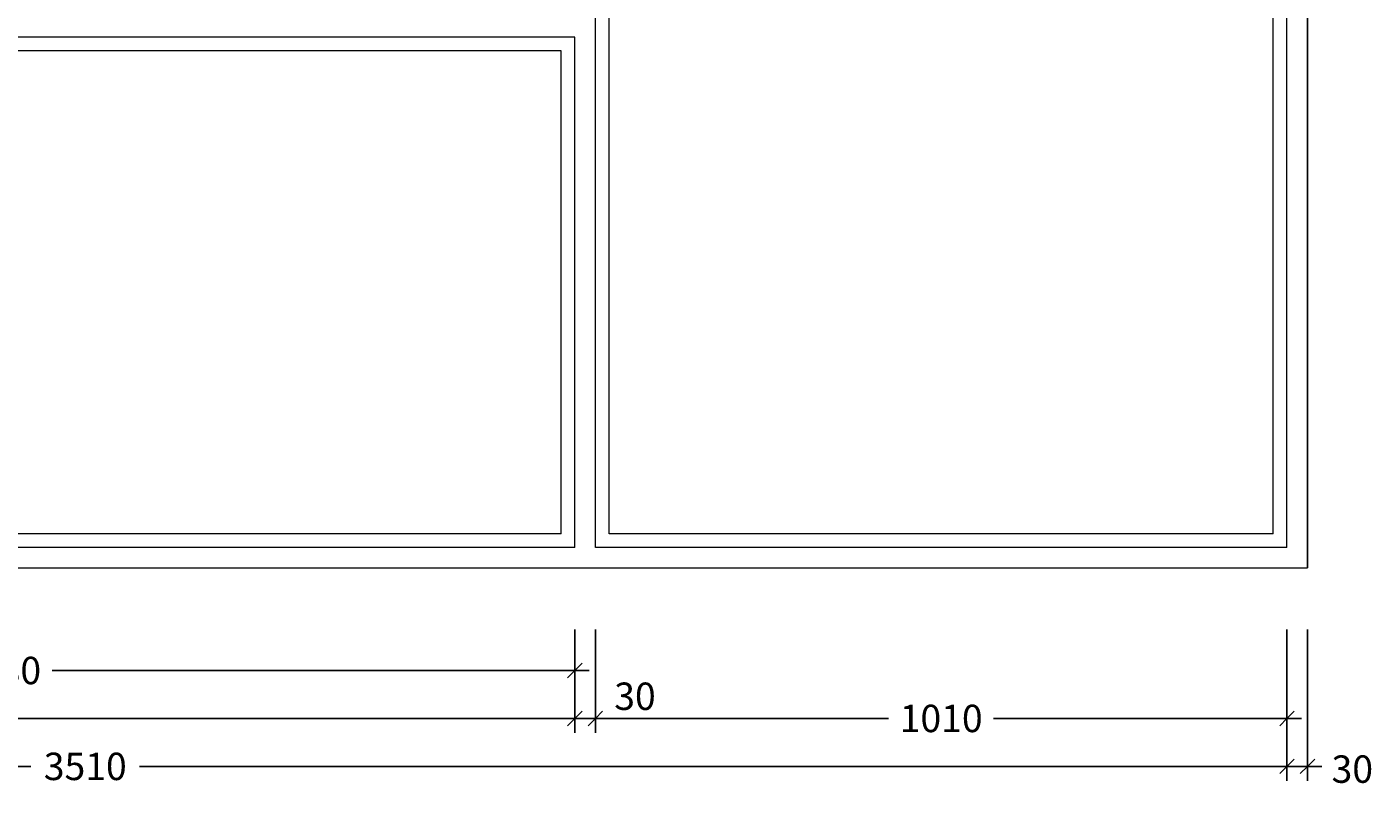
# Model space of a CAD drawing. Extents: x 718 to 4650, y 1457 to 4472.
# Drawn here: x 2684 to 4650, y 1457 to 2567 of the extents above; entities that cross this region are included whole.
import ezdxf

# ---------------------------------------------------------------- set-up
doc = ezdxf.new("R2010")
doc.units = 0
doc.header["$LTSCALE"] = 0.1
doc.header["$PDMODE"] = 3
doc.layers.get('0').update_dxf_attribs({"linetype": 'CONTINUOUS'})
doc.layers.get('DEFPOINTS').update_dxf_attribs({"linetype": 'CONTINUOUS'})
doc.layers.add('AAA Zarge', color=7, linetype='CONTINUOUS', lineweight=20)
doc.layers.add('BEMATING-10', color=7, linetype='CONTINUOUS')
doc.styles.add('MAATVOERING', font='romans.shx', dxfattribs={"height": 40})
doc.styles.get("Standard").update_dxf_attribs({"font": 'swiss.ttf', "height": 40})
doc.dimstyles.get("Standard").update_dxf_attribs({"dimtxt": 0.18, "dimasz": 0.18, "dimexe": 0.18, "dimexo": 0.0625, "dimgap": 0.09, "dimtad": 0, "dimtih": 1, "dimtoh": 1, "dimdec": 4, "dimzin": 0, "dimdsep": 46, "dimtxsty": 'Standard', "dimcen": 0.09, "dimadec": 0, "dimazin": 0, "dimtfac": 1, "dimtdec": 4, "dimtofl": 0, "dimtmove": 0, "dimatfit": 3, "dimfxl": 0, "dimtolj": 1, "dimtzin": 0, "dimarcsym": 0})

# ---------------------------------------------------------------- blocks, each defined once
blk = doc.blocks.new('THICK3')
for q in [(-7, 0), (-3.54, -3.54), (3.54, 3.54), (7, 0)]:
    blk.add_line((0, 0), q)
blk = doc.blocks.new('*D6')
at = {"color": 0, "lineweight": -2}
for p, q in [((4523.8, 1686.8), (4523.8, 1466)), ((4553.8, 1686.8), (4553.8, 1466)), ((4550.8, 1487), (4526.8, 1487))]:
    blk.add_line(p, q, dxfattribs=at)
at = {"layer": 'DEFPOINTS', "color": 0}
for p in [(4523.8, 1776.8), (4553.8, 1776.8), (4523.8, 1487)]:
    blk.add_point(p, dxfattribs=at)
at = {"color": 0, "lineweight": -2, "xscale": 3, "yscale": 3, "zscale": 3, "rotation": 180}
blk.add_blockref('THICK3', (4523.8, 1487), dxfattribs=at)
at = {"color": 0, "lineweight": -2, "xscale": 3, "yscale": 3, "zscale": 3}
blk.add_blockref('THICK3', (4553.8, 1487), dxfattribs=at)
at = {"color": 1, "insert": (4619.2, 1483), "char_height": 40, "attachment_point": 5, "style": 'MAATVOERING'}
blk.add_mtext('\\A1;30', dxfattribs=at)
blk = doc.blocks.new('THICK2')
at = {"layer": 'BEMATING-10'}
blk.add_line((-1.5, 0), (1.5, 0), dxfattribs=at)
at = {"layer": 'BEMATING-10', "color": 2}
blk.add_line((-1.06, -1.06), (1.06, 1.06), dxfattribs=at)
blk = doc.blocks.new('*D10')
at = {"color": 0, "lineweight": -2}
for p, q in [((3483.8, 1686.8), (3483.8, 1536)), ((3513.8, 1686.8), (3513.8, 1536)), ((3510.8, 1557), (3486.8, 1557))]:
    blk.add_line(p, q, dxfattribs=at)
at = {"layer": 'DEFPOINTS', "color": 0}
for p in [(3483.8, 1776.8), (3513.8, 1776.8), (3483.8, 1557)]:
    blk.add_point(p, dxfattribs=at)
at = {"color": 0, "lineweight": -2, "xscale": 3, "yscale": 3, "zscale": 3, "rotation": 180}
blk.add_blockref('THICK3', (3483.8, 1557), dxfattribs=at)
at = {"color": 0, "lineweight": -2, "xscale": 3, "yscale": 3, "zscale": 3}
blk.add_blockref('THICK3', (3513.8, 1557), dxfattribs=at)
at = {"color": 1, "insert": (3571.6, 1589.4), "char_height": 40, "attachment_point": 5, "style": 'MAATVOERING'}
blk.add_mtext('\\A1;30', dxfattribs=at)
blk = doc.blocks.new('*D11')
at = {"color": 0, "lineweight": -2}
for p, q in [((3513.8, 1647), (3513.8, 1578)), ((4523.8, 1647), (4523.8, 1578)), ((3516.8, 1557), (3942.1, 1557)), ((4520.8, 1557), (4095.4, 1557))]:
    blk.add_line(p, q, dxfattribs=at)
at = {"layer": 'DEFPOINTS', "color": 0}
for p in [(3513.8, 1557), (4523.8, 1557), (4523.8, 1557)]:
    blk.add_point(p, dxfattribs=at)
at = {"color": 0, "lineweight": -2, "xscale": 3, "yscale": 3, "zscale": 3, "rotation": 180}
blk.add_blockref('THICK3', (3513.8, 1557), dxfattribs=at)
at = {"color": 0, "lineweight": -2, "xscale": 3, "yscale": 3, "zscale": 3}
blk.add_blockref('THICK3', (4523.8, 1557), dxfattribs=at)
at = {"color": 1, "insert": (4018.8, 1557), "char_height": 40, "attachment_point": 5, "style": 'MAATVOERING'}
blk.add_mtext('\\A1;1010', dxfattribs=at)
blk = doc.blocks.new('*D12')
at = {"color": 0, "lineweight": -2}
for p, q in [((1803.8, 1666.8), (1803.8, 1606)), ((3483.8, 1666.8), (3483.8, 1606)), ((1806.8, 1627), (2567.1, 1627)), ((3480.8, 1627), (2720.4, 1627))]:
    blk.add_line(p, q, dxfattribs=at)
at = {"layer": 'DEFPOINTS', "color": 0}
for p in [(1803.8, 1756.8), (3483.8, 1756.8), (1803.8, 1627)]:
    blk.add_point(p, dxfattribs=at)
at = {"color": 0, "lineweight": -2, "xscale": 3, "yscale": 3, "zscale": 3, "rotation": 180}
blk.add_blockref('THICK3', (1803.8, 1627), dxfattribs=at)
at = {"color": 0, "lineweight": -2, "xscale": 3, "yscale": 3, "zscale": 3}
blk.add_blockref('THICK3', (3483.8, 1627), dxfattribs=at)
at = {"color": 1, "insert": (2643.8, 1627), "char_height": 40, "attachment_point": 5, "style": 'MAATVOERING'}
blk.add_mtext('\\A1;1680', dxfattribs=at)
blk = doc.blocks.new('*D16')
at = {"color": 0, "lineweight": -2}
for p, q in [((1013.8, 1596.8), (1013.8, 1536)), ((3483.8, 1596.8), (3483.8, 1536)), ((1016.8, 1557), (2169.3, 1557)), ((3480.8, 1557), (2328.2, 1557))]:
    blk.add_line(p, q, dxfattribs=at)
at = {"layer": 'DEFPOINTS', "color": 0}
for p in [(1013.8, 1686.8), (3483.8, 1686.8), (1013.8, 1557)]:
    blk.add_point(p, dxfattribs=at)
at = {"color": 0, "lineweight": -2, "xscale": 3, "yscale": 3, "zscale": 3, "rotation": 180}
blk.add_blockref('THICK3', (1013.8, 1557), dxfattribs=at)
at = {"color": 0, "lineweight": -2, "xscale": 3, "yscale": 3, "zscale": 3}
blk.add_blockref('THICK3', (3483.8, 1557), dxfattribs=at)
at = {"color": 1, "insert": (2248.8, 1557), "char_height": 40, "attachment_point": 5, "style": 'MAATVOERING'}
blk.add_mtext('\\A1;2470', dxfattribs=at)
blk = doc.blocks.new('*D17')
at = {"color": 0, "lineweight": -2}
for p, q in [((1013.8, 1596.8), (1013.8, 1466)), ((4523.8, 1596.8), (4523.8, 1466)), ((1016.8, 1487), (2689.3, 1487)), ((4520.8, 1487), (2848.2, 1487))]:
    blk.add_line(p, q, dxfattribs=at)
at = {"layer": 'DEFPOINTS', "color": 0}
for p in [(1013.8, 1686.8), (4523.8, 1686.8), (4523.8, 1487)]:
    blk.add_point(p, dxfattribs=at)
at = {"color": 0, "lineweight": -2, "xscale": 3, "yscale": 3, "zscale": 3, "rotation": 180}
blk.add_blockref('THICK3', (1013.8, 1487), dxfattribs=at)
at = {"color": 0, "lineweight": -2, "xscale": 3, "yscale": 3, "zscale": 3}
blk.add_blockref('THICK3', (4523.8, 1487), dxfattribs=at)
at = {"color": 1, "insert": (2768.8, 1487), "char_height": 40, "attachment_point": 5, "style": 'MAATVOERING'}
blk.add_mtext('\\A1;3510', dxfattribs=at)

msp = doc.modelspace()

# ---------------------------------------------------------------- linework, layer by layer
at = {"layer": 'AAA Zarge', "lineweight": 20, "ltscale": 10}
for p, q in [((4553.8, 4396.8), (4553.8, 1776.8)), ((4553.8, 1776.8), (4553.8, 4396.8)), ((3513.8, 1806.8), (3513.8, 4366.8)), ((4523.8, 1806.8), (4523.8, 4366.8)), ((3533.8, 1826.8), (3533.8, 4346.8)), ((4503.8, 1826.8), (4503.8, 4346.8)), ((3483.8, 2551.8), (1803.8, 2551.8)), ((3483.8, 1806.8), (3483.8, 2551.8)), ((3463.8, 2531.8), (1823.8, 2531.8)), ((3463.8, 1826.8), (3463.8, 2531.8)), ((3463.8, 1826.8), (1823.8, 1826.8)), ((4503.8, 1826.8), (3533.8, 1826.8)), ((3483.8, 1806.8), (1803.8, 1806.8)), ((4523.8, 1806.8), (3513.8, 1806.8)), ((983.8, 1776.8), (4553.8, 1776.8))]:
    msp.add_line(p, q, dxfattribs=at)

# ---------------------------------------------------------------- dimensions: what is measured, and where the dimension line sits
for base, p1, p2, picture, middle in [((3483.8, 1557), (3513.8, 1776.8), (3483.8, 1776.8), '*D10', (3571.6, 1589.4)), ((4523.8, 1487), (4553.8, 1776.8), (4523.8, 1776.8), '*D6', (4619.2, 1483))]:
    dim = msp.add_linear_dim(base=base, p1=p1, p2=p2, dimstyle='Standard', override={"dimscale": 3, "dimtxt": 4, "dimasz": 1, "dimexe": 7, "dimexo": 30, "dimgap": 3, "dimtih": 0, "dimtoh": 0, "dimdec": 0, "dimtxsty": 'MAATVOERING', "dimblk": 'THICK2', "dimblk1": 'THICK3', "dimblk2": 'THICK3', "dimsah": 1, "dimcen": 3, "dimclrt": 1, "dimtfac": 0.75, "dimtdec": 0, "dimtofl": 1, "dimtmove": 2, "dimldrblk": 'THICK3'})
    dim.commit()
    dim.dimension.update_dxf_attribs({"geometry": picture, "text_midpoint": middle, "dimtype": 160})
for base, p1, p2, picture, middle in [((1803.8, 1627), (3483.8, 1756.8), (1803.8, 1756.8), '*D12', (2643.8, 1627)), ((1013.8, 1557), (3483.8, 1686.8), (1013.8, 1686.8), '*D16', (2248.8, 1557)), ((4523.8, 1487), (1013.8, 1686.8), (4523.8, 1686.8), '*D17', (2768.8, 1487)), ((4523.8, 1557), (3513.8, 1557), (4523.8, 1557), '*D11', (4018.8, 1557))]:
    dim = msp.add_linear_dim(base=base, p1=p1, p2=p2, dimstyle='Standard', override={"dimscale": 3, "dimtxt": 4, "dimasz": 1, "dimexe": 7, "dimexo": 30, "dimgap": 3, "dimtih": 0, "dimtoh": 0, "dimdec": 0, "dimtxsty": 'MAATVOERING', "dimblk": 'THICK2', "dimblk1": 'THICK3', "dimblk2": 'THICK3', "dimsah": 1, "dimcen": 3, "dimclrt": 1, "dimtfac": 0.75, "dimtdec": 0, "dimtofl": 1, "dimtmove": 2, "dimldrblk": 'THICK3'})
    dim.commit()
    dim.dimension.update_dxf_attribs({"geometry": picture, "text_midpoint": middle})

doc.saveas('drawing.dxf')
